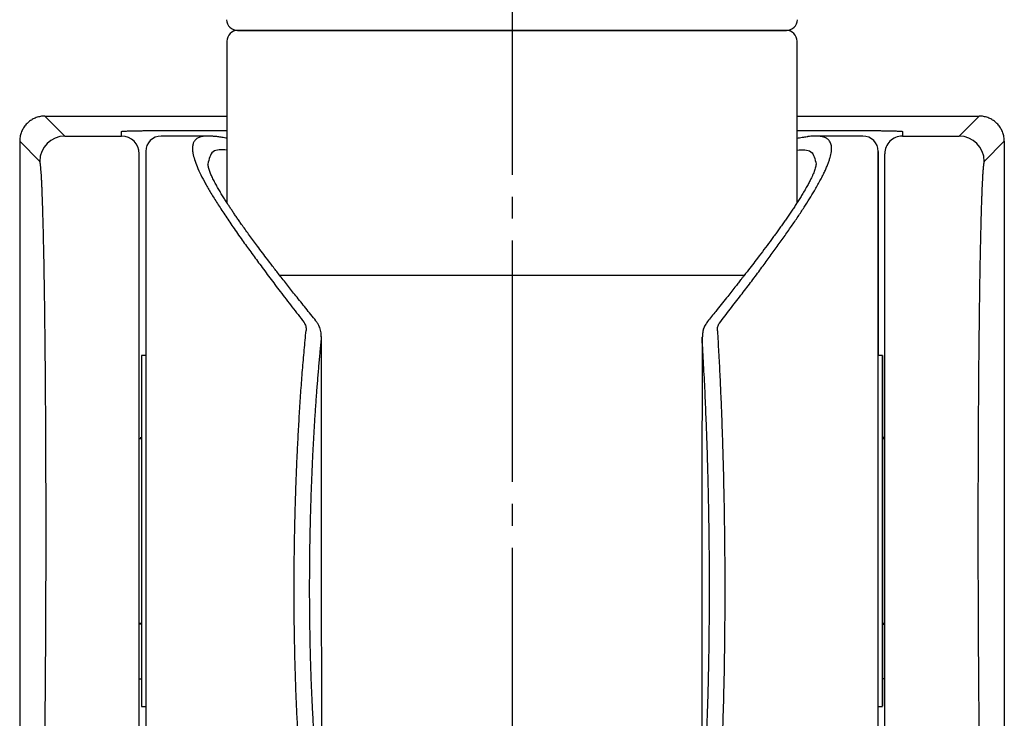
# Model space of a CAD drawing. Units: millimetres. Extents: x 0 to 1050, y 0 to 1485.
# Drawn here: x 283 to 327, y 710 to 742 of the extents above; entities that cross this region are included whole.
import ezdxf

# ---------------------------------------------------------------- set-up
doc = ezdxf.new("R2010")
doc.units = ezdxf.units.MM
doc.linetypes.add('DASH_CENTER', pattern=[14, 11, -1, 1, -1])
doc.layers.add('1', color=7, linetype='Continuous')

# ---------------------------------------------------------------- blocks, each defined once
blk = doc.blocks.new('34-117-_表面処理_', base_point=(1896.754, 72.623))
at = {"layer": '1', "color": 7, "linetype": 'Continuous'}
for p, q in [((292.5, 741.693), (305, 741.693)), ((305, 741.693), (317.5, 741.693)), ((292, 741.193), (292, 733.834)), ((318, 733.834), (318, 741.193)), ((294.405, 730.529), (305, 730.529)), ((305, 730.529), (315.595, 730.529))]:
    blk.add_line(p, q, dxfattribs=at)
for centre, start, end in [((292.5, 741.193), 90, 180), ((317.5, 741.193), 0, 90)]:
    blk.add_arc(centre, 0.5, start, end, dxfattribs=at)
blk = doc.blocks.new('S30-860DTX-_色_-_長さ_', base_point=(2258.946, 745.883))
at = {"layer": '1'}
blk.add_blockref('34-117-_表面処理_', (1896.754, 72.623), dxfattribs=at)
blk = doc.blocks.new('S30-845-6__6', base_point=(1823.164, 665.208))
at = {"color": 7, "linetype": 'Continuous'}
for p, q in [((284.613, 736.871), (283.7, 737.784)), ((283.7, 737.784), (292, 737.784)), ((318, 737.784), (326.3, 737.784)), ((325.387, 736.871), (326.3, 737.784)), ((284.613, 736.871), (287.2, 736.871)), ((287.2, 736.871), (287.2, 737.086)), ((291.144, 736.874), (289, 736.874)), ((289.5, 737.127), (292, 737.127)), ((318, 737.127), (320.5, 737.127)), ((321, 736.874), (318.855, 736.874)), ((322.8, 737.086), (322.8, 736.871)), ((322.8, 736.871), (325.387, 736.871)), ((282.55, 736.634), (282.55, 689.897)), ((283.463, 735.721), (282.55, 736.634)), ((327.45, 736.634), (326.537, 735.721)), ((327.45, 736.634), (327.45, 689.897)), ((313.667, 727.712), (313.667, 727.675)), ((313.67, 727.686), (313.679, 727.712)), ((288.3, 726.874), (288.1, 726.874)), ((321.9, 726.874), (321.7, 726.874)), ((321.9, 725.427), (321.9, 723.074)), ((321.9, 723.074), (321.9, 723.789)), ((288.1, 723.074), (288, 723.074)), ((288.038, 723.124), (288.1, 723.124)), ((322, 723.124), (321.9, 723.124)), ((322, 723.074), (321.9, 723.074)), ((288, 714.674), (288.1, 714.674)), ((288.1, 714.624), (288, 714.624)), ((321.9, 714.674), (322, 714.674)), ((321.9, 714.624), (322, 714.624)), ((288, 712.124), (288.1, 712.124)), ((322, 712.124), (321.9, 712.124)), ((288.1, 710.874), (288.3, 710.874)), ((321.7, 710.874), (321.9, 710.874))]:
    blk.add_line(p, q, dxfattribs=at)
for points in [[(288.1, 726.874), (288.1, 726.851), (288.1, 726.752), (288.1, 726.578), (288.1, 726.33), (288.1, 726.01), (288.1, 725.621), (288.1, 725.167), (288.1, 724.653), (288.1, 724.083), (288.1, 723.462), (288.1, 722.798), (288.1, 722.096), (288.1, 721.363), (288.1, 720.605), (288.1, 719.832), (288.1, 719.048), (288.1, 718.264), (288.1, 717.485), (288.1, 716.719), (288.1, 715.974), (288.1, 715.258), (288.1, 714.575), (288.1, 713.935), (288.1, 713.342), (288.1, 712.802), (288.1, 712.321), (288.1, 711.902), (288.1, 711.551), (288.1, 711.271), (288.1, 711.064), (288.1, 710.931), (288.1, 710.876), (288.1, 710.874)], [(321.9, 714.674), (321.9, 714.285), (321.9, 713.665), (321.9, 713.095), (321.9, 712.581), (321.9, 712.127), (321.9, 711.738), (321.9, 711.418), (321.9, 711.17), (321.9, 710.995), (321.9, 710.897), (321.9, 710.876), (321.9, 710.931), (321.9, 711.064), (321.9, 711.271), (321.9, 711.551), (321.9, 711.902), (321.9, 712.321), (321.9, 712.802), (321.9, 713.342), (321.9, 713.935), (321.9, 714.575), (321.9, 715.258), (321.9, 715.974), (321.9, 716.719), (321.9, 717.485), (321.9, 718.264), (321.9, 719.048), (321.9, 719.832), (321.9, 720.605), (321.9, 721.363), (321.9, 722.096), (321.9, 722.798), (321.9, 723.462), (321.9, 724.083), (321.9, 724.653), (321.9, 725.167), (321.9, 725.621), (321.9, 726.01), (321.9, 726.33), (321.9, 726.578), (321.9, 726.752), (321.9, 726.851), (321.9, 726.872), (321.9, 726.816), (321.9, 726.684), (321.9, 726.477), (321.9, 726.196), (321.9, 725.845), (321.9, 725.427)], [(321.9, 723.789), (321.9, 724.149), (321.9, 724.441), (321.9, 724.659), (321.9, 724.803), (321.9, 724.869), (321.9, 724.857), (321.9, 724.767), (321.9, 724.6), (321.9, 724.359), (321.9, 724.046), (321.9, 723.666), (321.9, 723.223), (321.9, 722.723), (321.9, 722.174), (321.9, 721.581), (321.9, 720.953), (321.9, 720.298), (321.9, 719.624), (321.9, 718.941), (321.9, 718.256), (321.9, 717.58), (321.9, 716.92), (321.9, 716.287), (321.9, 715.686), (321.9, 715.128), (321.9, 714.618), (321.9, 714.163), (321.9, 713.771), (321.9, 713.444), (321.9, 713.188), (321.9, 713.007), (321.9, 712.902), (321.9, 712.875), (321.9, 712.926), (321.9, 713.054), (321.9, 713.259), (321.9, 713.537), (321.9, 713.884), (321.9, 714.296), (321.9, 714.674)]]:
    blk.add_lwpolyline(points, dxfattribs=at)
for centre, radius, start, end in [((284.613, 735.721), 1.15, 90.0204, 179.9796), ((287.2, 736.071), 0.8, 0.0044, 90.0043), ((289, 736.174), 0.7, 90, 180), ((321, 736.174), 0.7, 0, 90), ((322.8, 736.071), 0.8, 89.9956, 179.9956), ((325.387, 735.721), 1.15, 0.0204, 89.9796)]:
    blk.add_arc(centre, radius, start, end, dxfattribs=at)
for points, knots in [([(283.7, 737.784), (283.633, 737.781), (283.499, 737.774), (283.337, 737.729), (283.213, 737.678), (283.124, 737.631), (283.039, 737.577), (282.96, 737.516), (282.886, 737.448), (282.818, 737.374), (282.757, 737.295), (282.703, 737.21), (282.656, 737.121), (282.605, 736.997), (282.56, 736.835), (282.553, 736.701), (282.55, 736.634)], [0, 0, 0, 0, 0.200478, 0.400957, 0.501285, 0.601613, 0.701939, 0.802264, 0.902589, 1.002913, 1.103238, 1.203564, 1.303893, 1.40422, 1.604525, 1.804828, 1.804828, 1.804828, 1.804828]), ([(327.45, 736.634), (327.447, 736.701), (327.44, 736.835), (327.395, 736.997), (327.344, 737.121), (327.297, 737.21), (327.243, 737.295), (327.182, 737.375), (327.114, 737.449), (327.04, 737.517), (326.96, 737.578), (326.876, 737.632), (326.787, 737.678), (326.663, 737.729), (326.501, 737.774), (326.367, 737.781), (326.3, 737.784)], [0, 0, 0, 0, 0.200478, 0.400957, 0.501285, 0.601613, 0.701939, 0.802264, 0.902589, 1.002913, 1.103238, 1.203564, 1.303893, 1.40422, 1.604525, 1.804828, 1.804828, 1.804828, 1.804828]), ([(287.2, 737.086), (287.202, 737.087), (287.208, 737.09), (287.223, 737.093), (287.245, 737.095), (287.274, 737.096), (287.294, 737.097), (287.305, 737.098)], [0, 0, 0, 0, 0.0063705, 0.0192393, 0.0455982, 0.0734032, 0.1058679, 0.1058679, 0.1058679, 0.1058679]), ([(287.305, 737.098), (287.316, 737.099), (287.34, 737.1), (287.396, 737.103), (287.48, 737.106), (287.596, 737.109), (287.731, 737.113), (287.881, 737.116), (288.047, 737.118), (288.227, 737.121), (288.419, 737.123), (288.622, 737.124), (288.833, 737.126), (289.052, 737.127), (289.275, 737.127), (289.425, 737.127), (289.5, 737.127)], [0, 0, 0, 0, 0.033977, 0.073222, 0.167162, 0.285778, 0.420939, 0.571947, 0.737954, 0.918441, 1.111074, 1.314289, 1.526717, 1.745776, 1.969544, 2.195629, 2.195629, 2.195629, 2.195629]), ([(291.144, 736.871), (291.118, 736.871), (291.068, 736.871), (290.985, 736.868), (290.898, 736.858), (290.81, 736.837), (290.731, 736.81), (290.662, 736.776), (290.603, 736.737), (290.554, 736.691), (290.513, 736.639), (290.479, 736.58), (290.454, 736.514), (290.437, 736.442), (290.428, 736.363), (290.427, 736.277), (290.434, 736.184), (290.457, 736.025), (290.521, 735.787), (290.644, 735.461), (290.815, 735.093), (290.989, 734.764), (291.147, 734.486), (291.276, 734.266), (291.416, 734.037), (291.567, 733.796), (291.728, 733.546), (291.901, 733.283), (292.084, 733.011), (292.279, 732.727), (292.483, 732.433), (292.753, 732.052), (293.091, 731.582), (293.511, 731.01), (293.959, 730.409), (294.449, 729.762), (294.97, 729.083), (295.333, 728.614), (295.516, 728.377)], [0, 0, 0, 0, 0.07704, 0.15094, 0.249129, 0.33826, 0.421317, 0.499048, 0.567641, 0.633984, 0.699891, 0.766737, 0.836457, 0.910059, 0.989296, 1.074516, 1.167321, 1.267439, 1.558154, 1.900976, 2.312159, 2.776614, 3.017956, 3.270437, 3.541246, 3.822925, 4.123652, 4.434884, 4.765834, 5.106862, 5.468178, 5.839184, 6.508883, 7.203446, 7.968341, 8.758029, 9.639774, 10.536321, 10.536321, 10.536321, 10.536321]), ([(291.33, 736.863), (291.31, 736.865), (291.271, 736.869), (291.22, 736.873), (291.178, 736.873), (291.155, 736.872), (291.144, 736.871)], [0, 0, 0, 0, 0.0604522, 0.1171292, 0.1525694, 0.1863556, 0.1863556, 0.1863556, 0.1863556]), ([(292, 736.773), (291.963, 736.78), (291.891, 736.794), (291.793, 736.811), (291.707, 736.825), (291.625, 736.837), (291.535, 736.85), (291.452, 736.858), (291.384, 736.861), (291.348, 736.862), (291.33, 736.863)], [0, 0, 0, 0, 0.1126289, 0.221405, 0.2977533, 0.374283, 0.4706364, 0.5691784, 0.6231624, 0.6773027, 0.6773027, 0.6773027, 0.6773027]), ([(314.46, 728.346), (314.625, 728.559), (314.951, 728.981), (315.425, 729.597), (315.874, 730.189), (316.29, 730.744), (316.682, 731.273), (317.052, 731.779), (317.405, 732.273), (317.735, 732.745), (318.04, 733.193), (318.314, 733.61), (318.564, 734.002), (318.763, 734.33), (318.92, 734.603), (319.041, 734.821), (319.149, 735.029), (319.245, 735.224), (319.329, 735.409), (319.401, 735.581), (319.46, 735.743), (319.52, 735.933), (319.567, 736.146), (319.579, 736.373), (319.538, 736.564), (319.463, 736.677), (319.397, 736.735), (319.358, 736.763), (319.315, 736.788), (319.267, 736.81), (319.216, 736.828), (319.161, 736.844), (319.102, 736.855), (319.04, 736.864), (318.974, 736.873), (318.92, 736.875), (318.879, 736.872), (318.863, 736.871), (318.855, 736.87)], [0, 0, 0, 0, 0.807075, 1.602549, 2.329974, 3.03748, 3.681686, 4.306439, 4.916653, 5.502445, 6.035555, 6.542594, 6.999585, 7.428935, 7.693459, 7.944857, 8.17735, 8.396452, 8.597603, 8.785291, 8.956156, 9.113839, 9.38413, 9.608251, 9.791958, 9.95814, 10.005299, 10.053564, 10.103318, 10.155092, 10.20917, 10.266268, 10.326776, 10.389656, 10.454682, 10.527289, 10.551217, 10.57584, 10.57584, 10.57584, 10.57584]), ([(318.455, 736.836), (318.38, 736.825), (318.228, 736.803), (318.076, 736.777), (318, 736.765)], [0, 0, 0, 0, 0.2287624, 0.4606937, 0.4606937, 0.4606937, 0.4606937]), ([(318.855, 736.87), (318.818, 736.871), (318.742, 736.871), (318.621, 736.866), (318.53, 736.853), (318.473, 736.843), (318.461, 736.84), (318.455, 736.839)], [0, 0, 0, 0, 0.1098816, 0.2282566, 0.364389, 0.3831788, 0.4021885, 0.4021885, 0.4021885, 0.4021885]), ([(320.5, 737.127), (320.574, 737.127), (320.722, 737.127), (320.941, 737.127), (321.157, 737.126), (321.366, 737.124), (321.568, 737.123), (321.76, 737.121), (321.94, 737.118), (322.107, 737.116), (322.26, 737.113), (322.397, 737.11), (322.515, 737.106), (322.6, 737.103), (322.658, 737.1), (322.683, 737.099), (322.695, 737.098)], [0, 0, 0, 0, 0.222468, 0.442732, 0.658696, 0.868327, 1.071307, 1.26392, 1.444918, 1.61164, 1.765029, 1.902369, 2.023122, 2.118913, 2.160057, 2.195606, 2.195606, 2.195606, 2.195606]), ([(322.695, 737.098), (322.706, 737.097), (322.726, 737.096), (322.754, 737.095), (322.777, 737.093), (322.792, 737.09), (322.798, 737.087), (322.8, 737.086)], [0, 0, 0, 0, 0.0319521, 0.0594167, 0.0864296, 0.0995174, 0.1058998, 0.1058998, 0.1058998, 0.1058998]), ([(288, 701.686), (288, 701.761), (288, 702.006), (288, 702.507), (288, 703.277), (288, 704.302), (288, 705.572), (288, 707.189), (288, 709.141), (288, 711.408), (288, 713.846), (288, 716.411), (288, 719.043), (288, 721.672), (288, 724.224), (288, 726.643), (288, 728.883), (288, 730.804), (288, 732.386), (288, 733.621), (288, 734.608), (288, 735.336), (288, 735.795), (288, 736.01), (288, 736.071)], [0, 0, 0, 0, 0.226742, 0.732265, 1.505289, 2.534533, 3.808716, 5.316558, 7.383762, 9.665754, 12.118379, 14.697486, 17.35892, 20.016245, 22.583259, 25.016165, 27.271164, 29.304459, 30.779471, 32.017582, 33.008011, 33.739978, 34.202701, 34.3854, 34.3854, 34.3854, 34.3854]), ([(288.3, 736.173), (288.3, 736.169), (288.3, 736.161), (288.3, 736.148), (288.3, 736.131), (288.3, 736.108), (288.3, 736.077), (288.3, 736.037), (288.3, 735.987), (288.3, 735.928), (288.3, 735.86), (288.3, 735.785), (288.3, 735.701), (288.3, 735.61), (288.3, 735.511), (288.3, 735.405), (288.3, 735.29), (288.3, 735.168), (288.3, 735.037), (288.3, 734.899), (288.3, 734.753), (288.3, 734.585), (288.3, 734.395), (288.3, 734.181), (288.3, 733.955), (288.3, 733.719), (288.3, 733.472), (288.3, 733.215), (288.3, 732.947), (288.3, 732.669), (288.3, 732.383), (288.3, 732.087), (288.3, 731.781), (288.3, 731.469), (288.3, 731.151), (288.3, 730.827), (288.3, 730.494), (288.3, 730.156), (288.3, 729.812), (288.3, 729.463), (288.3, 729.107), (288.3, 728.706), (288.3, 728.259), (288.3, 727.764), (288.3, 727.26), (288.3, 726.745), (288.3, 726.222), (288.3, 725.687), (288.3, 725.14), (288.3, 724.582), (288.3, 724.014), (288.3, 723.437), (288.3, 722.85), (288.3, 722.151), (288.3, 721.339), (288.3, 720.412), (288.3, 719.477), (288.3, 718.537), (288.3, 717.596), (288.3, 716.761), (288.3, 716.033), (288.3, 715.414), (288.3, 714.8), (288.3, 714.194), (288.3, 713.594), (288.3, 713.003), (288.3, 712.421), (288.3, 711.849), (288.3, 711.291), (288.3, 710.747), (288.3, 710.217), (288.3, 709.743), (288.3, 709.322), (288.3, 708.954), (288.3, 708.592), (288.3, 708.239), (288.3, 707.895), (288.3, 707.561), (288.3, 707.234), (288.3, 706.915), (288.3, 706.603), (288.3, 706.298), (288.3, 706.002), (288.3, 705.713), (288.3, 705.429), (288.3, 705.153), (288.3, 704.887), (288.3, 704.627), (288.3, 704.376), (288.3, 704.134), (288.3, 703.901), (288.3, 703.678), (288.3, 703.462), (288.3, 703.257), (288.3, 703.062), (288.3, 702.889), (288.3, 702.738), (288.3, 702.606), (288.3, 702.482), (288.3, 702.366), (288.3, 702.258), (288.3, 702.158), (288.3, 702.065), (288.3, 701.981), (288.3, 701.903), (288.3, 701.836), (288.3, 701.779), (288.3, 701.731), (288.3, 701.69), (288.3, 701.655), (288.3, 701.63), (288.3, 701.609), (288.3, 701.604), (288.3, 701.595), (288.3, 701.597), (288.3, 701.598), (288.3, 701.599)], [0, 0, 0, 0, 0.010968, 0.023831, 0.040486, 0.062827, 0.09275, 0.133331, 0.18351, 0.242714, 0.310366, 0.385889, 0.469455, 0.560527, 0.659208, 0.765599, 0.879803, 1.002618, 1.133331, 1.271832, 1.418012, 1.57176, 1.774488, 1.98874, 2.214381, 2.451275, 2.697753, 2.955013, 3.222855, 3.501078, 3.787269, 4.083266, 4.388845, 4.703786, 5.019472, 5.343615, 5.675993, 6.016385, 6.358198, 6.707287, 7.063416, 7.426348, 7.91055, 8.405404, 8.910343, 9.424935, 9.948466, 10.480348, 11.030797, 11.58866, 12.153275, 12.734398, 13.321113, 13.912703, 14.83167, 15.75781, 16.695266, 17.634504, 18.578175, 19.518037, 20.141268, 20.760733, 21.375607, 21.981424, 22.581103, 23.173856, 23.754534, 24.326881, 24.890163, 25.429639, 25.959155, 26.478055, 26.853023, 27.221636, 27.58365, 27.938825, 28.28011, 28.614382, 28.941434, 29.261058, 29.573129, 29.877365, 30.173569, 30.461546, 30.74658, 31.022673, 31.289648, 31.547326, 31.799954, 32.04259, 32.275061, 32.497199, 32.714357, 32.920338, 33.115037, 33.29835, 33.437704, 33.569445, 33.693419, 33.809474, 33.917458, 34.017851, 34.110241, 34.194948, 34.272289, 34.34258, 34.395853, 34.443669, 34.485247, 34.519806, 34.546566, 34.564746, 34.573342, 34.576653, 34.576867, 34.578842, 34.578842, 34.578842, 34.578842]), ([(321.7, 703.391), (321.7, 703.27), (321.7, 703.036), (321.7, 702.705), (321.7, 702.411), (321.7, 702.161), (321.7, 701.953), (321.7, 701.794), (321.7, 701.67), (321.7, 701.616), (321.7, 701.561), (321.7, 701.643), (321.7, 701.7), (321.7, 701.852), (321.7, 702.033), (321.7, 702.272), (321.7, 702.557), (321.7, 702.89), (321.7, 703.268), (321.7, 703.686), (321.7, 704.144), (321.7, 704.636), (321.7, 705.163), (321.7, 705.719), (321.7, 706.306), (321.7, 706.922), (321.7, 707.568), (321.7, 708.248), (321.7, 708.96), (321.7, 709.708), (321.7, 710.485), (321.7, 711.297), (321.7, 712.138), (321.7, 713.007), (321.7, 713.896), (321.7, 714.803), (321.7, 715.725), (321.7, 716.657), (321.7, 717.596), (321.7, 718.537), (321.7, 719.477), (321.7, 720.412), (321.7, 721.339), (321.7, 722.249), (321.7, 723.142), (321.7, 724.01), (321.7, 724.859), (321.7, 725.681), (321.7, 726.481), (321.7, 727.256), (321.7, 728.009), (321.7, 728.743), (321.7, 729.456), (321.7, 730.151), (321.7, 730.818), (321.7, 731.463), (321.7, 732.077), (321.7, 732.66), (321.7, 733.204), (321.7, 733.708), (321.7, 734.169), (321.7, 734.586), (321.7, 734.955), (321.7, 735.277), (321.7, 735.548), (321.7, 735.772), (321.7, 735.939), (321.7, 736.071), (321.7, 736.124), (321.7, 736.187), (321.7, 736.123), (321.7, 736.073), (321.7, 735.95), (321.7, 735.798), (321.7, 735.597), (321.7, 735.353), (321.7, 735.064), (321.7, 734.728), (321.7, 734.347), (321.7, 733.917), (321.7, 733.44), (321.7, 732.917), (321.7, 732.351), (321.7, 731.742), (321.7, 731.094), (321.7, 730.409), (321.7, 729.689), (321.7, 728.94), (321.7, 728.161), (321.7, 727.552), (321.7, 727.119), (321.7, 726.956), (321.7, 726.874)], [0, 0, 0, 0, 0.362928, 0.699917, 0.995571, 1.243425, 1.451637, 1.614283, 1.731813, 1.799091, 1.81621, 1.850026, 1.935483, 2.072191, 2.259642, 2.497313, 2.782783, 3.116422, 3.494322, 3.917573, 4.372212, 4.867446, 5.392092, 5.953227, 6.53741, 7.153715, 7.80039, 8.475948, 9.193138, 9.936718, 10.719091, 11.524611, 12.372979, 13.240918, 14.132694, 15.039167, 15.963251, 16.896738, 17.8366, 18.780271, 19.719509, 20.656965, 21.583105, 22.502072, 23.387674, 24.2615, 25.105932, 25.934427, 26.729155, 27.504432, 28.258094, 28.988427, 29.707488, 30.398389, 31.071159, 31.710989, 32.331512, 32.913697, 33.459748, 33.963499, 34.426083, 34.843014, 35.212976, 35.53497, 35.806539, 36.028884, 36.200255, 36.322022, 36.392612, 36.415623, 36.439457, 36.509231, 36.622081, 36.778587, 36.978284, 37.220699, 37.511429, 37.845254, 38.228629, 38.654675, 39.135004, 39.657685, 40.225694, 40.833322, 41.482743, 42.169273, 42.890898, 43.642423, 44.416237, 45.226189, 45.469899, 45.715676, 45.715676, 45.715676, 45.715676]), ([(322, 701.686), (322, 701.689), (322, 701.695), (322, 701.706), (322, 701.718), (322, 701.733), (322, 701.75), (322, 701.769), (322, 701.79), (322, 701.814), (322, 701.84), (322, 701.868), (322, 701.898), (322, 701.93), (322, 701.964), (322, 702.001), (322, 702.039), (322, 702.108), (322, 702.211), (322, 702.355), (322, 702.514), (322, 702.691), (322, 702.884), (322, 703.096), (322, 703.327), (322, 703.579), (322, 703.846), (322, 704.131), (322, 704.431), (322, 704.75), (322, 705.087), (322, 705.441), (322, 705.811), (322, 706.195), (322, 706.594), (322, 707.036), (322, 707.522), (322, 708.054), (322, 708.603), (322, 709.17), (322, 709.797), (322, 710.488), (322, 711.242), (322, 712.014), (322, 712.793), (322, 713.576), (322, 714.362), (322, 715.157), (322, 716.032), (322, 716.984), (322, 718.013), (322, 719.045), (322, 720.076), (322, 721.103), (322, 722.052), (322, 722.923), (322, 723.715), (322, 724.495), (322, 725.221), (322, 725.892), (322, 726.509), (322, 727.114), (322, 727.706), (322, 728.288), (322, 728.858), (322, 729.416), (322, 729.957), (322, 730.48), (322, 730.957), (322, 731.39), (322, 731.781), (322, 732.157), (322, 732.517), (322, 732.863), (322, 733.19), (322, 733.499), (322, 733.79), (322, 734.064), (322, 734.322), (322, 734.563), (322, 734.784), (322, 734.986), (322, 735.169), (322, 735.335), (322, 735.485), (322, 735.617), (322, 735.724), (322, 735.808), (322, 735.871), (322, 735.926), (322, 735.972), (322, 736.009), (322, 736.037), (322, 736.057), (322, 736.067), (322, 736.071)], [0, 0, 0, 0, 0.00874, 0.01886, 0.031429, 0.046386, 0.063424, 0.082579, 0.103916, 0.127438, 0.153121, 0.180964, 0.210982, 0.243156, 0.277514, 0.314014, 0.352709, 0.393539, 0.519922, 0.663119, 0.823039, 0.999622, 1.192593, 1.401697, 1.635966, 1.887173, 2.155087, 2.439561, 2.740239, 3.056835, 3.395501, 3.749952, 4.119735, 4.504403, 4.903503, 5.316586, 5.830091, 6.362186, 6.911978, 7.478569, 8.061065, 8.794936, 9.549439, 10.32268, 11.11277, 11.886557, 12.672364, 13.468385, 14.272812, 15.295978, 16.325928, 17.358961, 18.391376, 19.419478, 20.439571, 21.240695, 22.032656, 22.813657, 23.581901, 24.210095, 24.827254, 25.432421, 26.024636, 26.602942, 27.177745, 27.736185, 28.277378, 28.800444, 29.304499, 29.709399, 30.100045, 30.476, 30.836824, 31.182079, 31.511325, 31.818375, 32.109319, 32.383879, 32.641868, 32.882972, 33.106976, 33.305944, 33.488664, 33.654878, 33.804414, 33.937138, 34.05301, 34.124954, 34.188237, 34.242695, 34.288717, 34.326362, 34.354452, 34.372714, 34.385441, 34.385441, 34.385441, 34.385441]), ([(283.469, 702.036), (283.47, 702.038), (283.473, 702.045), (283.476, 702.055), (283.479, 702.067), (283.482, 702.082), (283.486, 702.098), (283.489, 702.117), (283.492, 702.138), (283.496, 702.161), (283.499, 702.187), (283.502, 702.214), (283.505, 702.243), (283.509, 702.275), (283.512, 702.309), (283.518, 702.375), (283.526, 702.481), (283.537, 702.634), (283.547, 702.807), (283.557, 703.002), (283.567, 703.217), (283.577, 703.451), (283.586, 703.707), (283.596, 703.985), (283.605, 704.288), (283.615, 704.614), (283.624, 704.961), (283.633, 705.331), (283.642, 705.723), (283.651, 706.139), (283.659, 706.573), (283.667, 707.026), (283.675, 707.506), (283.683, 708.015), (283.691, 708.552), (283.698, 709.106), (283.705, 709.676), (283.711, 710.263), (283.717, 710.874), (283.723, 711.51), (283.728, 712.17), (283.733, 712.843), (283.737, 713.527), (283.741, 714.221), (283.745, 715.041), (283.748, 715.989), (283.751, 717.064), (283.752, 718.147), (283.752, 719.232), (283.751, 720.317), (283.749, 721.395), (283.746, 722.463), (283.741, 723.401), (283.737, 724.208), (283.733, 724.887), (283.728, 725.555), (283.723, 726.21), (283.717, 726.852), (283.711, 727.454), (283.705, 728.017), (283.699, 728.541), (283.693, 729.052), (283.686, 729.548), (283.679, 730.029), (283.671, 730.483), (283.664, 730.91), (283.657, 731.311), (283.649, 731.696), (283.641, 732.067), (283.633, 732.427), (283.624, 732.776), (283.615, 733.114), (283.606, 733.432), (283.597, 733.73), (283.587, 734.009), (283.578, 734.267), (283.568, 734.505), (283.558, 734.723), (283.548, 734.922), (283.538, 735.101), (283.527, 735.257), (283.518, 735.377), (283.51, 735.465), (283.503, 735.527), (283.497, 735.58), (283.49, 735.625), (283.484, 735.661), (283.478, 735.688), (283.471, 735.708), (283.465, 735.717), (283.463, 735.721)], [0, 0, 0, 0, 0.00919, 0.019655, 0.032421, 0.047463, 0.064503, 0.083586, 0.104782, 0.128097, 0.153516, 0.181036, 0.21068, 0.242426, 0.276306, 0.312279, 0.443073, 0.595656, 0.769796, 0.965322, 1.179917, 1.414997, 1.67041, 1.945739, 2.251807, 2.578481, 2.925335, 3.291942, 3.688104, 4.103875, 4.538519, 4.991304, 5.461495, 5.980409, 6.517471, 7.071937, 7.64302, 8.229661, 8.830757, 9.477606, 10.138106, 10.811123, 11.495388, 12.189668, 12.892597, 13.956843, 15.033052, 16.1175, 17.205034, 18.290756, 19.370409, 20.44016, 21.494979, 22.183722, 22.862714, 23.530635, 24.186418, 24.828705, 25.456405, 25.993659, 26.51806, 27.028801, 27.525134, 28.006423, 28.472093, 28.88717, 29.287959, 29.673943, 30.044603, 30.399425, 30.755393, 31.092815, 31.411281, 31.710379, 31.988724, 32.247109, 32.485139, 32.702657, 32.90366, 33.082597, 33.239089, 33.373145, 33.443455, 33.505379, 33.558774, 33.604046, 33.64127, 33.6694, 33.688372, 33.702426, 33.702426, 33.702426, 33.702426]), ([(296.06, 728.447), (295.905, 728.64), (295.597, 729.023), (295.163, 729.566), (294.76, 730.075), (294.409, 730.523), (294.088, 730.937), (293.813, 731.295), (293.565, 731.622), (293.355, 731.903), (293.164, 732.162), (292.992, 732.397), (292.826, 732.625), (292.682, 732.828), (292.556, 733.008), (292.447, 733.164), (292.343, 733.316), (292.242, 733.466), (292.144, 733.613), (292.042, 733.768), (291.938, 733.93), (291.826, 734.108), (291.715, 734.291), (291.601, 734.486), (291.492, 734.68), (291.387, 734.879), (291.295, 735.07), (291.216, 735.256), (291.164, 735.43), (291.14, 735.543), (291.129, 735.596)], [0, 0, 0, 0, 0.74175, 1.473456, 2.088112, 2.688496, 3.180453, 3.661586, 4.040858, 4.411802, 4.712762, 5.007171, 5.286316, 5.558528, 5.753765, 5.944951, 6.128494, 6.307879, 6.486466, 6.659288, 6.865893, 7.06244, 7.291049, 7.505661, 7.741026, 7.957345, 8.182608, 8.378265, 8.562154, 8.725212, 8.725212, 8.725212, 8.725212]), ([(318.871, 735.597), (318.864, 735.566), (318.852, 735.503), (318.829, 735.405), (318.797, 735.303), (318.757, 735.197), (318.709, 735.086), (318.646, 734.953), (318.568, 734.798), (318.471, 734.616), (318.359, 734.417), (318.241, 734.219), (318.123, 734.027), (318.046, 733.905), (318.004, 733.84), (318.001, 733.836), (318, 733.834)], [0, 0, 0, 0, 0.093872, 0.192932, 0.302688, 0.41234, 0.533919, 0.666245, 0.852098, 1.054624, 1.28551, 1.537619, 1.744653, 1.962644, 1.969852, 1.97707, 1.97707, 1.97707, 1.97707]), ([(326.537, 735.721), (326.536, 735.72), (326.533, 735.716), (326.53, 735.71), (326.527, 735.701), (326.523, 735.69), (326.52, 735.677), (326.517, 735.662), (326.513, 735.645), (326.51, 735.625), (326.507, 735.604), (326.504, 735.58), (326.5, 735.554), (326.497, 735.526), (326.494, 735.496), (326.489, 735.45), (326.483, 735.385), (326.476, 735.299), (326.469, 735.202), (326.462, 735.097), (326.456, 734.981), (326.449, 734.857), (326.442, 734.723), (326.435, 734.581), (326.429, 734.429), (326.422, 734.269), (326.416, 734.099), (326.409, 733.905), (326.402, 733.685), (326.394, 733.438), (326.386, 733.177), (326.379, 732.904), (326.372, 732.611), (326.364, 732.298), (326.357, 731.965), (326.35, 731.619), (326.343, 731.259), (326.336, 730.888), (326.329, 730.509), (326.323, 730.124), (326.317, 729.734), (326.311, 729.333), (326.306, 728.923), (326.301, 728.503), (326.296, 728.074), (326.291, 727.636), (326.286, 727.182), (326.282, 726.711), (326.277, 726.225), (326.273, 725.73), (326.269, 725.172), (326.265, 724.548), (326.261, 723.859), (326.257, 723.161), (326.254, 722.456), (326.252, 721.746), (326.25, 720.909), (326.248, 719.947), (326.248, 718.861), (326.248, 717.776), (326.25, 716.814), (326.252, 715.977), (326.255, 715.266), (326.258, 714.562), (326.261, 713.868), (326.265, 713.184), (326.269, 712.566), (326.273, 712.012), (326.277, 711.521), (326.282, 711.039), (326.286, 710.537), (326.292, 710.02), (326.298, 709.488), (326.303, 709.01), (326.309, 708.587), (326.314, 708.215), (326.319, 707.851), (326.325, 707.494), (326.331, 707.142), (326.337, 706.798), (326.343, 706.463), (326.349, 706.139), (326.356, 705.825), (326.363, 705.522), (326.369, 705.229), (326.376, 704.946), (326.384, 704.676), (326.391, 704.418), (326.398, 704.185), (326.405, 703.976), (326.411, 703.79), (326.417, 703.613), (326.424, 703.445), (326.43, 703.286), (326.437, 703.135), (326.444, 702.992), (326.45, 702.858), (326.457, 702.734), (326.464, 702.62), (326.471, 702.515), (326.478, 702.423), (326.485, 702.343), (326.491, 702.274), (326.498, 702.214), (326.504, 702.162), (326.511, 702.118), (326.517, 702.084), (326.524, 702.057), (326.529, 702.042), (326.531, 702.036)], [0, 0, 0, 0, 0.005841, 0.012844, 0.022046, 0.033476, 0.046887, 0.062329, 0.079883, 0.099558, 0.12134, 0.145231, 0.17125, 0.199383, 0.229657, 0.262037, 0.338983, 0.425667, 0.52207, 0.628093, 0.743722, 0.868878, 1.002207, 1.144745, 1.296425, 1.457246, 1.627052, 1.805744, 2.039922, 2.287449, 2.548114, 2.82171, 3.108024, 3.427289, 3.760384, 4.106896, 4.466415, 4.838527, 5.222821, 5.60269, 5.99309, 6.393713, 6.804252, 7.224409, 7.653717, 8.091717, 8.537953, 9.01654, 9.503289, 9.997728, 10.499385, 11.178539, 11.868322, 12.567373, 13.272047, 13.983305, 14.699876, 15.782505, 16.869662, 17.95639, 19.038486, 19.75554, 20.467221, 21.172257, 21.865579, 22.549741, 23.223417, 23.721182, 24.211829, 24.694888, 25.169889, 25.714969, 26.247549, 26.766808, 27.14705, 27.519087, 27.882671, 28.237552, 28.592034, 28.936803, 29.27155, 29.595968, 29.909749, 30.212584, 30.506733, 30.789211, 31.059798, 31.318278, 31.564433, 31.759181, 31.945191, 32.122363, 32.290545, 32.449719, 32.599811, 32.74376, 32.878029, 33.002508, 33.117043, 33.22167, 33.316374, 33.393735, 33.46277, 33.523311, 33.57577, 33.620204, 33.655532, 33.681597, 33.702528, 33.702528, 33.702528, 33.702528]), ([(318, 733.834), (317.964, 733.778), (317.89, 733.663), (317.775, 733.491), (317.656, 733.314), (317.534, 733.136), (317.409, 732.957), (317.283, 732.779), (317.155, 732.6), (317.028, 732.424), (316.899, 732.247), (316.72, 732.004), (316.487, 731.692), (316.218, 731.336), (315.961, 731.001), (315.778, 730.765), (315.652, 730.602), (315.581, 730.511), (315.506, 730.415), (315.41, 730.292), (315.296, 730.147), (315.146, 729.957), (314.977, 729.742), (314.769, 729.481), (314.54, 729.194), (314.312, 728.909), (314.102, 728.649), (313.976, 728.494), (313.913, 728.415)], [0, 0, 0, 0, 0.201126, 0.40847, 0.621625, 0.840476, 1.056402, 1.277263, 1.494003, 1.714995, 1.930847, 2.150333, 2.618216, 3.099844, 3.489006, 3.88555, 3.995379, 4.105738, 4.233384, 4.361708, 4.573267, 4.786536, 5.088162, 5.392626, 5.788245, 6.189278, 6.488575, 6.789743, 6.789743, 6.789743, 6.789743]), ([(295.516, 728.377), (295.531, 728.351), (295.561, 728.298), (295.598, 728.211), (295.61, 728.113), (295.608, 728.046), (295.608, 728.012)], [0, 0, 0, 0, 0.0920259, 0.1814072, 0.2818786, 0.3843835, 0.3843835, 0.3843835, 0.3843835]), ([(296.297, 727.714), (296.297, 727.756), (296.298, 727.84), (296.288, 727.965), (296.259, 728.086), (296.21, 728.208), (296.14, 728.33), (296.084, 728.411), (296.056, 728.452)], [0, 0, 0, 0, 0.1264361, 0.2520421, 0.3749932, 0.4983065, 0.6459545, 0.7942013, 0.7942013, 0.7942013, 0.7942013]), ([(313.919, 728.422), (313.881, 728.365), (313.805, 728.251), (313.717, 728.07), (313.685, 727.877), (313.681, 727.749), (313.679, 727.685)], [0, 0, 0, 0, 0.2072646, 0.4085785, 0.5974495, 0.7907734, 0.7907734, 0.7907734, 0.7907734]), ([(314.366, 728.001), (314.366, 728.032), (314.367, 728.095), (314.38, 728.186), (314.416, 728.269), (314.445, 728.32), (314.46, 728.346)], [0, 0, 0, 0, 0.0945499, 0.1875094, 0.2745316, 0.3640177, 0.3640177, 0.3640177, 0.3640177]), ([(295.625, 705.352), (295.594, 705.605), (295.533, 706.122), (295.447, 706.913), (295.372, 707.742), (295.307, 708.602), (295.249, 709.493), (295.198, 710.405), (295.156, 711.34), (295.122, 712.295), (295.096, 713.27), (295.077, 714.26), (295.066, 715.262), (295.064, 716.189), (295.067, 717.038), (295.074, 717.806), (295.086, 718.577), (295.102, 719.352), (295.123, 720.127), (295.148, 720.902), (295.177, 721.675), (295.214, 722.506), (295.259, 723.393), (295.314, 724.339), (295.376, 725.274), (295.445, 726.2), (295.524, 727.11), (295.58, 727.713), (295.608, 728.012)], [0, 0, 0, 0, 0.765864, 1.560563, 2.388301, 3.260438, 4.148162, 5.066844, 5.999981, 6.958587, 7.932925, 8.925728, 9.927764, 10.941542, 11.705736, 12.473242, 13.246592, 14.020498, 14.797462, 15.572112, 16.347034, 17.116587, 18.070289, 19.011456, 19.957329, 20.880857, 21.797036, 22.697654, 22.697654, 22.697654, 22.697654]), ([(314.366, 728.001), (314.385, 727.674), (314.423, 727.013), (314.476, 726.016), (314.522, 725), (314.562, 723.973), (314.597, 722.934), (314.628, 721.899), (314.653, 720.863), (314.673, 719.833), (314.688, 718.8), (314.698, 717.772), (314.703, 716.748), (314.704, 715.868), (314.701, 715.129), (314.697, 714.532), (314.692, 713.938), (314.685, 713.349), (314.676, 712.765), (314.665, 712.186), (314.652, 711.615), (314.638, 711.05), (314.622, 710.494), (314.601, 709.85), (314.574, 709.125), (314.54, 708.319), (314.501, 707.54), (314.458, 706.788), (314.408, 706.067), (314.373, 705.595), (314.356, 705.363)], [0, 0, 0, 0, 0.983177, 1.984659, 2.996782, 4.034617, 5.067948, 6.114684, 7.141496, 8.17511, 9.20697, 10.238566, 11.261881, 12.278138, 12.879387, 13.476246, 14.07089, 14.659781, 15.244965, 15.822931, 16.395697, 16.959854, 17.517364, 18.064708, 18.893302, 19.694752, 20.482942, 21.232972, 21.955258, 22.652891, 22.652891, 22.652891, 22.652891]), ([(296.301, 727.643), (296.281, 727.439), (296.24, 727.029), (296.182, 726.41), (296.129, 725.781), (296.078, 725.125), (296.029, 724.44), (295.983, 723.73), (295.942, 723.013), (295.9, 722.207), (295.86, 721.31), (295.823, 720.323), (295.795, 719.332), (295.774, 718.339), (295.761, 717.348), (295.756, 716.362), (295.759, 715.384), (295.77, 714.417), (295.789, 713.464), (295.815, 712.527), (295.849, 711.613), (295.888, 710.796), (295.928, 710.074), (295.968, 709.447), (296.012, 708.838), (296.061, 708.225), (296.116, 707.613), (296.178, 707.006), (296.246, 706.425), (296.294, 706.047), (296.318, 705.861)], [0, 0, 0, 0, 0.613522, 1.235089, 1.86509, 2.50753, 3.210985, 3.924332, 4.641139, 5.365709, 6.346274, 7.334972, 8.327705, 9.32198, 10.314268, 11.30157, 12.279992, 13.246969, 14.202676, 15.140472, 16.056667, 16.948915, 17.59424, 18.223455, 18.83417, 19.427608, 20.066826, 20.67826, 21.258395, 21.821554, 21.821554, 21.821554, 21.821554]), ([(296.328, 705.835), (296.327, 706.089), (296.327, 706.598), (296.326, 707.381), (296.325, 708.183), (296.325, 708.966), (296.324, 709.711), (296.323, 710.379), (296.323, 711.009), (296.322, 711.562), (296.322, 712.078), (296.321, 712.514), (296.321, 712.911), (296.321, 713.23), (296.321, 713.513), (296.32, 713.746), (296.32, 713.967), (296.32, 714.204), (296.32, 714.469), (296.32, 714.812), (296.319, 715.203), (296.319, 715.681), (296.318, 716.196), (296.318, 716.786), (296.318, 717.414), (296.317, 718.116), (296.316, 718.857), (296.316, 719.672), (296.315, 720.526), (296.314, 721.454), (296.314, 722.42), (296.313, 723.462), (296.312, 724.541), (296.311, 725.631), (296.31, 726.696), (296.31, 727.388), (296.31, 727.734)], [0, 0, 0, 0, 0.76323, 1.526661, 2.347687, 3.169062, 3.875587, 4.582297, 5.174049, 5.765936, 6.242762, 6.719677, 7.07601, 7.432404, 7.677687, 7.923026, 8.131662, 8.340335, 8.634351, 8.928397, 9.36831, 9.80828, 10.360809, 10.913413, 11.578621, 12.243926, 13.021882, 13.799955, 14.690729, 15.581641, 16.585305, 17.589119, 18.705723, 19.822519, 20.860744, 21.899064, 21.899064, 21.899064, 21.899064]), ([(313.667, 727.656), (313.666, 727.332), (313.666, 726.682), (313.665, 725.675), (313.665, 724.635), (313.664, 723.6), (313.664, 722.604), (313.663, 721.686), (313.663, 720.807), (313.662, 720.005), (313.662, 719.242), (313.661, 718.556), (313.661, 717.907), (313.661, 717.318), (313.66, 716.752), (313.66, 716.295), (313.66, 715.926), (313.66, 715.65), (313.66, 715.379), (313.66, 715.12), (313.659, 714.866), (313.659, 714.623), (313.659, 714.385), (313.659, 714.157), (313.659, 713.931), (313.659, 713.689), (313.659, 713.426), (313.658, 713.116), (313.658, 712.778), (313.658, 712.37), (313.658, 711.919), (313.658, 711.392), (313.657, 710.832), (313.657, 710.207), (313.657, 709.55), (313.656, 708.827), (313.656, 708.072), (313.655, 707.31), (313.655, 706.574), (313.655, 706.1), (313.654, 705.863)], [0, 0, 0, 0, 0.973848, 1.947607, 3.021393, 4.094991, 5.052101, 6.009063, 6.849575, 7.689951, 8.41393, 9.137787, 9.748913, 10.359947, 10.90422, 11.448423, 11.7301, 12.011757, 12.27685, 12.541924, 12.790438, 13.038933, 13.270871, 13.502793, 13.72473, 13.946645, 14.230088, 14.513489, 14.877982, 15.242422, 15.736925, 16.23134, 16.823774, 17.416078, 18.106316, 18.796381, 19.584299, 20.371901, 21.082679, 21.793284, 21.793284, 21.793284, 21.793284]), ([(313.658, 705.877), (313.671, 706.032), (313.696, 706.345), (313.731, 706.825), (313.765, 707.323), (313.796, 707.857), (313.827, 708.425), (313.857, 709.028), (313.883, 709.648), (313.91, 710.359), (313.936, 711.162), (313.96, 712.059), (313.979, 712.98), (313.993, 713.92), (314.002, 714.876), (314.006, 715.845), (314.006, 716.823), (314.001, 717.809), (313.99, 718.799), (313.975, 719.791), (313.955, 720.78), (313.934, 721.631), (313.913, 722.343), (313.895, 722.917), (313.875, 723.487), (313.852, 724.064), (313.828, 724.647), (313.801, 725.247), (313.772, 725.85), (313.739, 726.454), (313.705, 727.048), (313.681, 727.442), (313.669, 727.637)], [0, 0, 0, 0, 0.465382, 0.942798, 1.442694, 1.962534, 2.547171, 3.15042, 3.772085, 4.411, 5.284119, 6.182383, 7.104382, 8.045702, 9.002955, 9.973295, 10.952232, 11.937839, 12.92997, 13.92236, 14.913217, 15.897598, 16.476337, 17.051024, 17.621851, 18.187296, 18.783525, 19.372462, 19.988442, 20.592775, 21.18779, 21.775342, 21.775342, 21.775342, 21.775342]), ([(313.669, 727.637), (313.669, 727.638), (313.668, 727.639), (313.668, 727.644), (313.666, 727.651), (313.665, 727.661), (313.665, 727.67), (313.667, 727.678), (313.669, 727.683), (313.67, 727.686)], [0, 0, 0, 0, 0.00193476, 0.00387316, 0.0137716, 0.0235818, 0.03320507, 0.04132284, 0.049694, 0.049694, 0.049694, 0.049694])]:
    blk.add_open_spline(points, degree=3, knots=knots, dxfattribs=at)
at = {"layer": '1', "color": 7, "linetype": 'Continuous'}
for points in [[(292, 736.235), (291.756, 736.253), (291.28, 736.288), (291.179, 735.824), (291.129, 735.597)], [(318, 736.235), (318.244, 736.253), (318.72, 736.288), (318.821, 735.824), (318.871, 735.597)]]:
    blk.add_open_spline(points, degree=3, knots=[0, 0, 0, 0, 0.637396, 1.246951, 1.246951, 1.246951, 1.246951], dxfattribs=at)
blk = doc.blocks.new('S3501-81-C_K', base_point=(1096.1286, 801.8057))
at = {"color": 7, "linetype": 'Continuous'}
for centre, start, end in [((962.3845, 907.9477), 181.6234, 269.99988), ((967.39, 907.9477), 270.00012, 358.3766)]:
    blk.add_arc(centre, 0.1, start, end, dxfattribs=at)
for points, knots in [([(964.8872, 907.8477), (964.8324, 907.8477), (964.7232, 907.8477), (964.56, 907.8477), (964.4247, 907.8477), (964.3173, 907.8477), (964.2377, 907.8477), (964.1591, 907.8477), (964.0814, 907.8477), (964.0048, 907.8477), (963.9292, 907.8477), (963.8547, 907.8477), (963.7811, 907.8477), (963.7085, 907.8477), (963.637, 907.8477), (963.5666, 907.8477), (963.4976, 907.8477), (963.4303, 907.8477), (963.3648, 907.8477), (963.301, 907.8477), (963.239, 907.8477), (963.1788, 907.8477), (963.1203, 907.8477), (963.0636, 907.8477), (963.0086, 907.8477), (962.9597, 907.8477), (962.9167, 907.8477), (962.8794, 907.8477), (962.8434, 907.8477), (962.8071, 907.8477), (962.7707, 907.8477), (962.7344, 907.8477), (962.6997, 907.8477), (962.6667, 907.8477), (962.6354, 907.8477), (962.6058, 907.8477), (962.579, 907.8477), (962.5548, 907.8477), (962.5333, 907.8477), (962.5131, 907.8477), (962.4944, 907.8477), (962.4772, 907.8477), (962.4615, 907.8477), (962.4472, 907.8477), (962.4344, 907.8477), (962.4231, 907.8477), (962.4132, 907.8477), (962.4048, 907.8477), (962.3978, 907.8477), (962.3923, 907.8477), (962.3884, 907.8477), (962.3859, 907.8477), (962.3848, 907.8477), (962.3845, 907.8477)], [0, 0, 0, 0, 0.164434, 0.327679, 0.489744, 0.570182, 0.64986, 0.728548, 0.806158, 0.882758, 0.958348, 1.032926, 1.106493, 1.179049, 1.250661, 1.321159, 1.390192, 1.457491, 1.523026, 1.586798, 1.648809, 1.70906, 1.767551, 1.824273, 1.879211, 1.932354, 1.970922, 2.008241, 2.044276, 2.07899, 2.117057, 2.153443, 2.188141, 2.221141, 2.252438, 2.282023, 2.309888, 2.332856, 2.354463, 2.374649, 2.393353, 2.410552, 2.426271, 2.440518, 2.453305, 2.464644, 2.474535, 2.482966, 2.489924, 2.495397, 2.499375, 2.501843, 2.502792, 2.502792, 2.502792, 2.502792]), ([(967.39, 907.8477), (967.3897, 907.8477), (967.3886, 907.8477), (967.3861, 907.8477), (967.3821, 907.8477), (967.3767, 907.8477), (967.3697, 907.8477), (967.3613, 907.8477), (967.3514, 907.8477), (967.3401, 907.8477), (967.3273, 907.8477), (967.313, 907.8477), (967.2973, 907.8477), (967.2801, 907.8477), (967.2614, 907.8477), (967.2412, 907.8477), (967.2196, 907.8477), (967.1955, 907.8477), (967.1687, 907.8477), (967.1391, 907.8477), (967.1078, 907.8477), (967.0748, 907.8477), (967.0401, 907.8477), (967.0037, 907.8477), (966.9674, 907.8477), (966.9311, 907.8477), (966.8951, 907.8477), (966.8577, 907.8477), (966.8147, 907.8477), (966.7659, 907.8477), (966.7109, 907.8477), (966.6542, 907.8477), (966.5957, 907.8477), (966.5355, 907.8477), (966.4735, 907.8477), (966.4097, 907.8477), (966.3441, 907.8477), (966.2769, 907.8477), (966.2079, 907.8477), (966.1375, 907.8477), (966.066, 907.8477), (965.9934, 907.8477), (965.9198, 907.8477), (965.8453, 907.8477), (965.7697, 907.8477), (965.6931, 907.8477), (965.6154, 907.8477), (965.5368, 907.8477), (965.4572, 907.8477), (965.3498, 907.8477), (965.2145, 907.8477), (965.0513, 907.8477), (964.9421, 907.8477), (964.8872, 907.8477)], [0, 0, 0, 0, 0.000949, 0.003417, 0.007395, 0.012868, 0.019826, 0.028257, 0.038148, 0.049487, 0.062274, 0.076521, 0.09224, 0.109439, 0.128143, 0.148329, 0.169936, 0.192904, 0.220769, 0.250354, 0.281651, 0.314651, 0.349349, 0.385735, 0.423802, 0.458516, 0.494551, 0.53187, 0.570438, 0.623581, 0.678519, 0.735241, 0.793732, 0.853983, 0.915994, 0.979766, 1.045301, 1.112601, 1.181633, 1.252131, 1.323743, 1.396299, 1.469866, 1.544444, 1.620034, 1.696634, 1.774244, 1.852932, 1.93261, 2.013048, 2.175113, 2.338358, 2.502792, 2.502792, 2.502792, 2.502792])]:
    blk.add_open_spline(points, degree=3, knots=knots, dxfattribs=at)
blk = doc.blocks.new('SK18502A-9S-MDP-FL_K', base_point=(1049.998, 0))
at = {"xscale": 5, "yscale": 5, "zscale": 5}
blk.add_blockref('S3501-81-C_K', (961.207, 211.483), dxfattribs=at)
at = {"layer": '1'}
for name, p in [('S30-860DTX-_色_-_長さ_', (2258.946, 745.883)), ('S30-845-6__6', (1823.164, 665.208))]:
    blk.add_blockref(name, p, dxfattribs=at)
blk = doc.blocks.new('SK18C-5-MDP_K', base_point=(1050, 0))
at = {"layer": '1'}
blk.add_blockref('SK18502A-9S-MDP-FL_K', (1049.998, 0), dxfattribs=at)

msp = doc.modelspace()

# ---------------------------------------------------------------- linework, layer by layer
at = {"layer": '1', "color": 2, "linetype": 'DASH_CENTER'}
msp.add_line((305.001, 998.109), (305, 606.671), dxfattribs=at)

# ---------------------------------------------------------------- block references
at = {"layer": '1'}
msp.add_blockref('SK18C-5-MDP_K', (1050, 0), dxfattribs=at)

doc.saveas('drawing.dxf')
